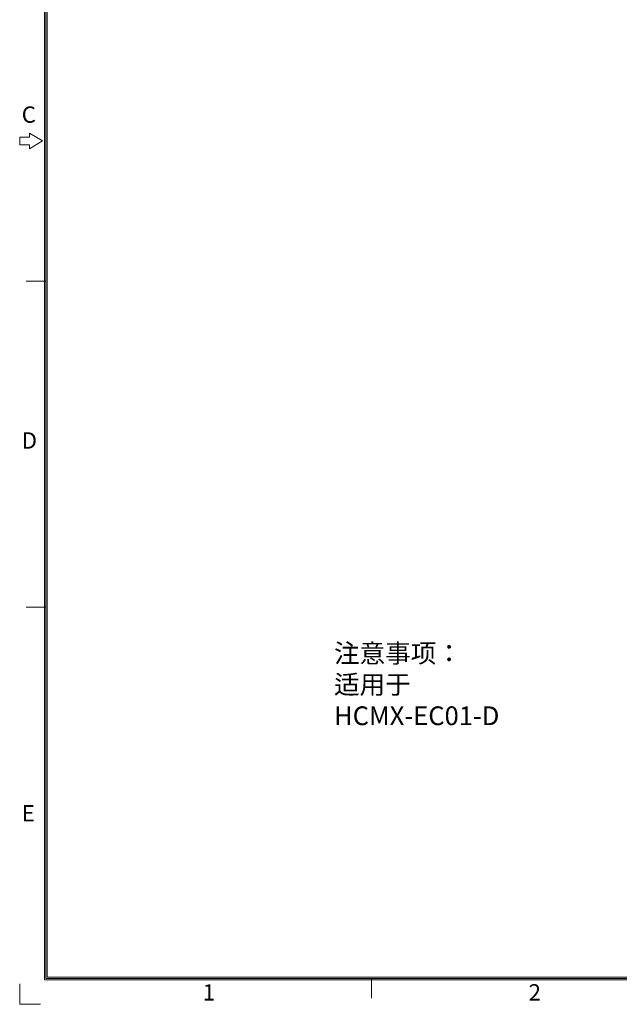
# Model space of a CAD drawing. Units: millimetres. Extents: x 6025 to 7354, y 1857 to 2273.
# Drawn here: x 6025 to 6169, y 1858 to 2094 of the extents above; entities that cross this region are included whole.
import ezdxf

# ---------------------------------------------------------------- set-up
doc = ezdxf.new("R2010")
doc.units = ezdxf.units.MM
doc.header["$MEASUREMENT"] = 0
doc.layers.add('细实线层', color=7, linetype='Continuous', lineweight=18)
doc.styles.add('鸿蒙CAD', font='txt')

msp = doc.modelspace()

# ---------------------------------------------------------------- linework, layer by layer
at = {"layer": '细实线层'}
for p, q in [((6030.767, 1863.874), (6030.767, 2266.813)), ((6031.08, 1864.187), (6031.08, 2266.5)), ((6031.393, 1864.5), (6031.393, 2266.187)), ((6610.598, 1863.874), (6030.767, 1863.874)), ((6610.285, 1864.187), (6031.08, 1864.187)), ((6609.972, 1864.5), (6031.393, 1864.5)), ((6109.351, 1864.187), (6109.351, 1859.491)), ((6024.889, 1857.997), (6024.889, 1862.895)), ((6024.889, 1857.997), (6029.787, 1857.997))]:
    msp.add_line(p, q, dxfattribs=at)
at = {"layer": '细实线层', "color": 0}
for p, q in [((6027.166, 2067.222), (6027.166, 2066.283)), ((6030.297, 2065.344), (6027.166, 2067.222)), ((6024.818, 2066.283), (6024.818, 2064.404)), ((6027.166, 2066.283), (6024.818, 2066.283)), ((6027.166, 2063.465), (6030.297, 2065.344)), ((6024.818, 2064.404), (6027.166, 2064.404)), ((6027.166, 2064.404), (6027.166, 2063.465)), ((6031.08, 2031.687), (6026.384, 2031.687)), ((6031.08, 1953.416), (6026.384, 1953.416))]:
    msp.add_line(p, q, dxfattribs=at)

# ---------------------------------------------------------------- texts
at = {"insert": (6100.329, 1944.55), "char_height": 4.5, "attachment_point": 1}
msp.add_mtext_dynamic_manual_height_columns('注意事项：\\P适用于\\PHCMX-EC01-D', width=293.4724, gutter_width=1, heights=[70.873], dxfattribs=at)
at = {"layer": '细实线层', "color": 0, "style": '鸿蒙CAD'}
for s, p in [('C', (6025.306, 2069.725)), ('D', (6025.306, 1991.454))]:
    msp.add_text(s, height=3.914, dxfattribs=at).set_placement(p)
at = {"layer": '细实线层', "style": '鸿蒙CAD'}
for s, p in [('E', (6025.306, 1901.912)), ('1', (6068.791, 1858.906)), ('2', (6147.062, 1858.906))]:
    msp.add_text(s, height=3.914, dxfattribs=at).set_placement(p)

doc.saveas('drawing.dxf')
